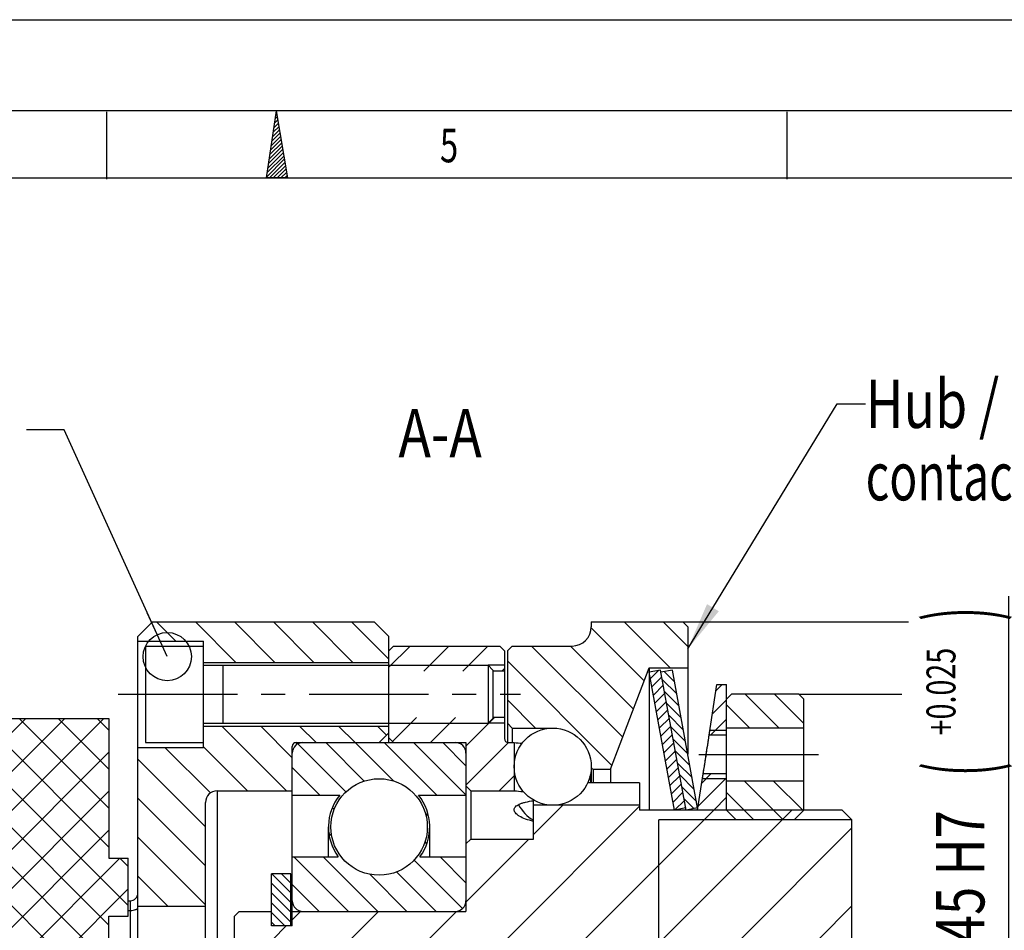
# Model space of a CAD drawing. Units: millimetres. Extents: x 0 to 420, y 0 to 297.
# Drawn here: x 206 to 278, y 231 to 297 of the extents above; entities that cross this region are included whole.
import ezdxf
from ezdxf.enums import TextEntityAlignment as Align

# ---------------------------------------------------------------- set-up
doc = ezdxf.new("R2010")
doc.units = ezdxf.units.MM
doc.header["$LTSCALE"] = 23.1
doc.linetypes.add('CENTER', pattern=[0.6, 0.375, -0.075, 0.075, -0.075])
doc.layers.get('0').update_dxf_attribs({"linetype": 'CONTINUOUS'})
for name, color, linetype in [('BEMASSUNGEN', 7, 'CONTINUOUS'), ('BOHRUNGEN', 7, 'CONTINUOUS'), ('DEFAULT_1', 7, 'CENTER'), ('RUNDUNGEN', 7, 'CONTINUOUS')]:
    doc.layers.add(name, color=color, linetype=linetype)
doc.styles.get("Standard").update_dxf_attribs({"font": 'txt', "width": 0.8})
doc.styles.add('TEXTSTYLE_1', font='gdt', dxfattribs={"width": 0.8})
doc.styles.add('TEXTSTYLE_2', font='txt', dxfattribs={"width": 0.81})
doc.dimstyles.new('DIMSTYLE_14', dxfattribs={"dimtxt": 3.5, "dimasz": 3.5, "dimexe": 2, "dimexo": 0, "dimgap": 0.875, "dimtad": 1, "dimdec": 3, "dimlfac": 1.4285714286, "dimdsep": 46, "dimtxsty": 'STANDARD', "dimblk": '_FILLED', "dimblk1": '_FILLED', "dimblk2": '_FILLED', "dimcen": 0.09, "dimadec": 0, "dimazin": 0, "dimtol": 1, "dimtp": 0.025, "dimtfac": 0.6, "dimtdec": 3, "dimtofl": 0, "dimtmove": 0, "dimatfit": 3, "dimldrblk": '_FILLED', "dimfxl": 1, "dimtolj": 1, "dimarcsym": 0})
doc.dimstyles.new('DIMSTYLE_2', dxfattribs={"dimtxt": 3.5, "dimasz": 3.5, "dimexe": 2, "dimexo": 0, "dimgap": 0.875, "dimtad": 1, "dimlfac": 1.4285714286, "dimdsep": 46, "dimtxsty": 'STANDARD', "dimblk": '_FILLED', "dimblk1": '_FILLED', "dimblk2": '_FILLED', "dimcen": 0.09, "dimadec": 0, "dimazin": 0, "dimtp": 0.3, "dimtm": 0.3, "dimtfac": 1, "dimtofl": 0, "dimtmove": 0, "dimatfit": 3, "dimldrblk": '_FILLED', "dimfxl": 1, "dimtolj": 1, "dimarcsym": 0})
doc.dimstyles.get("Standard").update_dxf_attribs({"dimtxt": 3.5, "dimasz": 3.5, "dimexe": 2, "dimexo": 0, "dimtad": 1, "dimdec": 3, "dimdsep": 46, "dimtxsty": 'STANDARD', "dimblk": '_FILLED', "dimblk1": '_FILLED', "dimblk2": '_FILLED', "dimcen": 0.09, "dimadec": 0, "dimazin": 0, "dimtol": 1, "dimtp": 0.005, "dimtm": 0.005, "dimtfac": 1, "dimtdec": 3, "dimtofl": 0, "dimtmove": 0, "dimatfit": 3, "dimldrblk": '_FILLED', "dimfxl": 1, "dimtolj": 1, "dimarcsym": 0})
pattern_1 = [(135, (0, 0), (-1.0606601718, -1.0606601718), [])]
pattern_2 = [(135, (0, 0), (-0.3535533906, -0.3535533906), [])]
pattern_3 = [(135, (0, 0), (-1.4142135624, -1.4142135624), [])]

# ---------------------------------------------------------------- blocks, each defined once
blk = doc.blocks.new('_FILLED')
at = {"color": 0, "linetype": 'BYBLOCK'}
blk.add_solid([(0, 0), (-1, 0.1428571429), (-1, -0.1428571429)], dxfattribs=at)
blk = doc.blocks.new('*D1')
at = {"layer": 'BEMASSUNGEN', "color": 2, "linetype": 'CONTINUOUS'}
for p, q in [((252.8298015362, 253.3193130202), (270.7602276345, 253.3193130202)), ((279.7626444593, 253.3193130202), (296.9707785308, 253.3193130202)), ((294.9707785308, 253.3193130202), (294.9707785308, 213.0693130202)), ((294.9707785308, 172.8193130202), (294.9707785308, 213.0693130202)), ((252.071418277, 172.8193130202), (269.7463668264, 172.8193130202)), ((276.1796854301, 172.8193130202), (296.9707785308, 172.8193130202))]:
    blk.add_line(p, q, dxfattribs=at)
at = {"layer": 'BEMASSUNGEN', "color": 2, "linetype": 'CONTINUOUS', "xscale": 3.5, "yscale": 3.5, "zscale": 3.5}
for p, rotation in [((294.9707785308, 253.3193130202), 90), ((294.9707785308, 172.8193130202), 270)]:
    blk.add_blockref('_FILLED', p, dxfattribs=dict(at, rotation=rotation))
at = {"layer": 'BEMASSUNGEN', "color": 2, "linetype": 'CONTINUOUS', "width": 0.619047619}
blk.add_text('115', height=3.5, rotation=90, dxfattribs=at).set_placement((294.0957785308, 215.4026463535), align=Align.CENTER)
at = {"layer": 'BEMASSUNGEN', "color": 2, "linetype": 'CONTINUOUS', "style": 'TEXTSTYLE_1'}
blk.add_text('n', height=3.5, rotation=90, dxfattribs=at).set_placement((294.0957785308, 209.8193130202), align=Align.CENTER)
blk = doc.blocks.new('*D2')
at = {"layer": 'BEMASSUNGEN', "color": 2, "linetype": 'CONTINUOUS'}
for p, q in [((262.8282284355, 248.0693130202), (270.2813756758, 248.0693130202)), ((279.475333284, 248.0693130202), (288.6542424484, 248.0693130202)), ((286.6542424484, 248.0693130202), (286.6542424484, 213.0693130202)), ((286.6542424484, 178.0693130202), (286.6542424484, 213.0693130202)), ((262.4183874943, 178.0693130202), (274.4677950407, 178.0693130202)), ((275.7732879866, 178.0693130202), (288.6542424484, 178.0693130202))]:
    blk.add_line(p, q, dxfattribs=at)
at = {"layer": 'BEMASSUNGEN', "color": 2, "linetype": 'CONTINUOUS', "xscale": 3.5, "yscale": 3.5, "zscale": 3.5}
for p, rotation in [((286.6542424484, 248.0693130202), 90), ((286.6542424484, 178.0693130202), 270)]:
    blk.add_blockref('_FILLED', p, dxfattribs=dict(at, rotation=rotation))
at = {"layer": 'BEMASSUNGEN', "color": 2, "linetype": 'CONTINUOUS', "width": 0.7142857143}
blk.add_text('100', height=3.5, rotation=90, dxfattribs=at).set_placement((285.7792424484, 215.4026463535), align=Align.CENTER)
at = {"layer": 'BEMASSUNGEN', "color": 2, "linetype": 'CONTINUOUS', "style": 'TEXTSTYLE_1'}
blk.add_text('n', height=3.5, rotation=90, dxfattribs=at).set_placement((285.7792424484, 209.3193130202), align=Align.CENTER)
blk = doc.blocks.new('*D23')
at = {"color": 2, "linetype": 'CONTINUOUS'}
for p, q in [((278.0268061087, 255.1935810615), (278.0268061087, 226.2564470408)), ((278.0268061087, 197.3193130202), (278.0268061087, 226.2564470408)), ((265.9542424484, 197.3193130202), (280.0268061087, 197.3193130202))]:
    blk.add_line(p, q, dxfattribs=at)
at = {"color": 2, "linetype": 'CONTINUOUS', "xscale": 3.5, "yscale": 3.5, "zscale": 3.5, "rotation": 270}
blk.add_blockref('_FILLED', (278.0268061087, 197.3193130202), dxfattribs=at)
at = {"color": 2, "linetype": 'CONTINUOUS'}
for s, height, width, p in [(')', 4.9, 0.4285714286, (276.9768061087, 253.8880518518)), ('+0.025', 2.1, 0.7261904762, (274.1768061087, 248.2630518518)), ('(', 4.9, 0.4285714286, (276.9768061087, 242.6380518518)), ('45 H7', 3.5, 0.7714285714, (276.2768061087, 234.8380518518)), ('d= max.', 3.5, 0.7346938776, (277.1518061087, 214.4213851852))]:
    blk.add_text(s, height=height, rotation=90, dxfattribs=dict(at, width=width)).set_placement(p, align=Align.CENTER)
at = {"color": 2, "linetype": 'CONTINUOUS', "style": 'TEXTSTYLE_1'}
for p in [(277.1518061087, 225.7547185185), (277.1518061087, 203.0880518518)]:
    blk.add_text('n', height=3.5, rotation=90, dxfattribs=at).set_placement(p, align=Align.CENTER)
blk = doc.blocks.new('_NONE')

msp = doc.modelspace()

# ---------------------------------------------------------------- hatches: boundary and pattern name
at = {"linetype": 'CONTINUOUS'}
h = msp.add_hatch(dxfattribs=at)
h.set_pattern_fill('default__11', color=2, scale=2, angle=135, style=0, pattern_type=0)
h.set_pattern_definition(pattern_3)
edge = h.paths.add_edge_path()
edge.add_line((233.0542424484, 173.8693130202), (233.0542424484, 175.7593130202))
edge.add_line((232.0042424484, 172.8193130202), (233.0542424484, 173.8693130202))
edge.add_line((215.9042424484, 172.8193130202), (232.0042424484, 172.8193130202))
edge.add_line((214.8542424484, 173.8693130202), (215.9042424484, 172.8193130202))
edge.add_line((214.8542424484, 173.8693130202), (214.8542424484, 174.2193130202))
edge.add_line((214.8542424484, 174.2193130202), (219.6142424484, 174.2193130202))
edge.add_line((219.6142424484, 174.2193130202), (219.6142424484, 175.7593130202))
edge.add_line((219.6142424484, 175.7593130202), (233.0542424484, 175.7593130202))
edge = h.paths.add_edge_path()
edge.add_line((233.0542424484, 180.3793130202), (233.0542424484, 180.8693130202))
edge.add_line((219.6142424484, 180.3793130202), (233.0542424484, 180.3793130202))
edge.add_line((219.6142424484, 180.3793130202), (219.6142424484, 181.9193130202))
edge.add_line((214.8542424484, 181.9193130202), (219.6142424484, 181.9193130202))
edge.add_line((214.8542424484, 181.9193130202), (214.8542424484, 193.4693130202))
edge.add_line((219.7542424484, 193.4693130202), (214.8542424484, 193.4693130202))
edge.add_line((219.7542424484, 193.4693130202), (219.7542424484, 185.9093130202))
edge.add_arc((220.5942424484, 185.9093130202), 0.84, 180, 270)
edge.add_line((220.5942424484, 185.0693130202), (226.0542424484, 185.0693130202))
edge.add_line((226.0542424484, 185.0693130202), (226.0542424484, 181.8493130202))
edge.add_arc((226.3342424484, 181.8493130202), 0.28, 180, 270)
edge.add_line((226.3342424484, 181.5693130202), (232.3542424484, 181.5693130202))
edge.add_line((232.3542424484, 181.5693130202), (233.0542424484, 180.8693130202))
edge = h.paths.add_edge_path()
edge.add_line((233.0542424484, 245.2693130202), (233.0542424484, 245.7593130202))
edge.add_line((232.3542424484, 244.5693130202), (233.0542424484, 245.2693130202))
edge.add_line((226.3342424484, 244.5693130202), (232.3542424484, 244.5693130202))
edge.add_arc((226.3342424484, 244.2893130202), 0.28, 90, 180)
edge.add_line((226.0542424484, 244.2893130202), (226.0542424484, 241.0693130202))
edge.add_line((220.5942424484, 241.0693130202), (226.0542424484, 241.0693130202))
edge.add_arc((220.5942424484, 240.2293130202), 0.84, 90, 180)
edge.add_line((219.7542424484, 240.2293130202), (219.7542424484, 232.6693130202))
edge.add_line((219.7542424484, 232.6693130202), (214.8542424484, 232.6693130202))
edge.add_line((214.8542424484, 232.6693130202), (214.8542424484, 244.2193130202))
edge.add_line((214.8542424484, 244.2193130202), (219.6142424484, 244.2193130202))
edge.add_line((219.6142424484, 244.2193130202), (219.6142424484, 245.7593130202))
edge.add_line((219.6142424484, 245.7593130202), (233.0542424484, 245.7593130202))
edge = h.paths.add_edge_path()
edge.add_line((233.0542424484, 250.3793130202), (233.0542424484, 252.2693130202))
edge.add_line((219.6142424484, 250.3793130202), (233.0542424484, 250.3793130202))
edge.add_line((219.6142424484, 250.3793130202), (219.6142424484, 251.9193130202))
edge.add_line((214.8542424484, 251.9193130202), (219.6142424484, 251.9193130202))
edge.add_line((214.8542424484, 251.9193130202), (214.8542424484, 252.2693130202))
edge.add_line((214.8542424484, 252.2693130202), (215.9042424484, 253.3193130202))
edge.add_line((215.9042424484, 253.3193130202), (232.0042424484, 253.3193130202))
edge.add_line((232.0042424484, 253.3193130202), (233.0542424484, 252.2693130202))
h = msp.add_hatch(dxfattribs=at)
h.set_pattern_fill('default__5', color=2, scale=2, angle=135, style=0, pattern_type=0)
h.set_pattern_definition(pattern_3)
edge = h.paths.add_edge_path()
edge.add_line((242.0142424484, 245.6193130202), (244.9542424484, 245.6193130202))
edge.add_line((241.6642424484, 245.9693130202), (242.0142424484, 245.6193130202))
edge.add_line((241.6642424484, 251.2193130202), (241.6642424484, 245.9693130202))
edge.add_line((241.6642424484, 251.2193130202), (242.0142424484, 251.5693130202))
edge.add_line((242.0142424484, 251.5693130202), (246.3542424484, 251.5693130202))
edge.add_arc((246.3542424484, 252.9693130202), 1.4, 270, 360)
edge.add_line((247.7542424484, 253.3193130202), (247.7542424484, 252.9693130202))
edge.add_line((247.7542424484, 253.3193130202), (254.4042424484, 253.3193130202))
edge.add_line((254.4042424484, 253.3193130202), (254.7542424484, 252.9693130202))
edge.add_line((254.7542424484, 252.9693130202), (254.7542424484, 249.9943130202))
edge.add_line((251.9542424484, 249.9943130202), (254.7542424484, 249.9943130202))
edge.add_line((249.1542424484, 242.6443130202), (251.9542424484, 249.9943130202))
edge.add_line((247.8942424484, 242.6443130202), (249.1542424484, 242.6443130202))
edge.add_arc((247.8942424484, 242.7843130202), 0.14, 179.9999983157, 270)
edge.add_line((247.7542424484, 242.8193130202), (247.7542424484, 242.7843130202))
edge.add_arc((244.9542424484, 242.8193130202), 2.8, 0, 90)
edge = h.paths.add_edge_path()
edge.add_line((242.0142424484, 180.5193130202), (244.9542424484, 180.5193130202))
edge.add_arc((244.9542424484, 183.3193130202), 2.8, 270, 360)
edge.add_line((247.7542424484, 183.3543130202), (247.7542424484, 183.3193130202))
edge.add_arc((247.8942424484, 183.3543130202), 0.14, 90, 180.0000016844)
edge.add_line((247.8942424484, 183.4943130202), (249.1542424484, 183.4943130202))
edge.add_line((249.1542424484, 183.4943130202), (251.9542424484, 176.1443130202))
edge.add_line((251.9542424484, 176.1443130202), (254.7542424484, 176.1443130202))
edge.add_line((254.7542424484, 176.1443130202), (254.7542424484, 173.1693130202))
edge.add_line((254.4042424484, 172.8193130202), (254.7542424484, 173.1693130202))
edge.add_line((247.7542424484, 172.8193130202), (254.4042424484, 172.8193130202))
edge.add_line((247.7542424484, 173.1693130202), (247.7542424484, 172.8193130202))
edge.add_arc((246.3542424484, 173.1693130202), 1.4, 0, 90)
edge.add_line((242.0142424484, 174.5693130202), (246.3542424484, 174.5693130202))
edge.add_line((241.6642424484, 174.9193130202), (242.0142424484, 174.5693130202))
edge.add_line((241.6642424484, 180.1693130202), (241.6642424484, 174.9193130202))
edge.add_line((241.6642424484, 180.1693130202), (242.0142424484, 180.5193130202))
h = msp.add_hatch(dxfattribs=at)
h.set_pattern_fill('default__6', color=2, scale=2, angle=45, style=0, pattern_type=0)
h.set_pattern_definition([(45, (0, 0), (-1.4142135624, 1.4142135624), [])])
edge = h.paths.add_edge_path()
edge.add_line((241.7342424484, 244.5693130202), (242.1542424484, 244.5693130202))
edge.add_line((242.1542424484, 244.5693130202), (242.1542424484, 241.0693130202))
edge.add_line((239.0042424484, 241.0693130202), (242.1542424484, 241.0693130202))
edge.add_line((238.6542424484, 241.4193130202), (239.0042424484, 241.0693130202))
edge.add_line((238.6542424484, 244.5693130202), (238.6542424484, 241.4193130202))
edge.add_line((233.4042424484, 244.5693130202), (238.6542424484, 244.5693130202))
edge.add_line((233.0542424484, 244.9193130202), (233.4042424484, 244.5693130202))
edge.add_line((233.0542424484, 246.3893130202), (233.0542424484, 244.9193130202))
edge.add_line((241.4542424484, 246.3893130202), (233.0542424484, 246.3893130202))
edge.add_line((241.4542424484, 246.3893130202), (241.4542424484, 244.8493130202))
edge.add_arc((241.7342424484, 244.8493130202), 0.28, 179.9999997911, 270)
edge = h.paths.add_edge_path()
edge.add_line((241.7342424484, 181.5693130202), (242.1542424484, 181.5693130202))
edge.add_arc((241.7342424484, 181.2893130202), 0.28, 90, 180.0000002091)
edge.add_line((241.4542424484, 181.2893130202), (241.4542424484, 179.7493130202))
edge.add_line((241.4542424484, 179.7493130202), (233.0542424484, 179.7493130202))
edge.add_line((233.0542424484, 181.2193130202), (233.0542424484, 179.7493130202))
edge.add_line((233.0542424484, 181.2193130202), (233.4042424484, 181.5693130202))
edge.add_line((233.4042424484, 181.5693130202), (238.6542424484, 181.5693130202))
edge.add_line((238.6542424484, 184.7193130202), (238.6542424484, 181.5693130202))
edge.add_line((238.6542424484, 184.7193130202), (239.0042424484, 185.0693130202))
edge.add_line((239.0042424484, 185.0693130202), (242.1542424484, 185.0693130202))
edge.add_line((242.1542424484, 181.5693130202), (242.1542424484, 185.0693130202))
edge = h.paths.add_edge_path()
edge.add_line((241.4542424484, 251.2193130202), (241.4542424484, 249.7493130202))
edge.add_line((241.4542424484, 249.7493130202), (233.0542424484, 249.7493130202))
edge.add_line((233.0542424484, 251.2193130202), (233.0542424484, 249.7493130202))
edge.add_line((233.0542424484, 251.2193130202), (233.4042424484, 251.5693130202))
edge.add_line((233.4042424484, 251.5693130202), (241.1042424484, 251.5693130202))
edge.add_line((241.1042424484, 251.5693130202), (241.4542424484, 251.2193130202))
edge = h.paths.add_edge_path()
edge.add_line((241.4542424484, 176.3893130202), (241.4542424484, 174.9193130202))
edge.add_line((241.1042424484, 174.5693130202), (241.4542424484, 174.9193130202))
edge.add_line((233.4042424484, 174.5693130202), (241.1042424484, 174.5693130202))
edge.add_line((233.0542424484, 174.9193130202), (233.4042424484, 174.5693130202))
edge.add_line((233.0542424484, 176.3893130202), (233.0542424484, 174.9193130202))
edge.add_line((241.4542424484, 176.3893130202), (233.0542424484, 176.3893130202))
h = msp.add_hatch(dxfattribs=at)
h.set_pattern_fill('default__4', color=2, scale=0.5, angle=45, style=0, pattern_type=0)
h.set_pattern_definition([(45, (0, 0), (-0.3535533906, 0.3535533906), [])])
edge = h.paths.add_edge_path()
edge.add_line((254.6142424484, 239.8208467132), (253.7880236275, 239.6693130202))
edge.add_line((253.7880236275, 239.6693130202), (251.9542424484, 249.6677793272))
edge.add_line((252.7804612692, 249.8193130202), (251.9542424484, 249.6677793272))
edge.add_line((254.6142424484, 239.8208467132), (252.7804612692, 249.8193130202))
edge = h.paths.add_edge_path()
edge.add_line((254.6142424484, 186.3177793272), (253.7880236275, 186.4693130202))
edge.add_line((254.6142424484, 186.3177793272), (252.7804612692, 176.3193130202))
edge.add_line((252.7804612692, 176.3193130202), (251.9542424484, 176.4708467132))
edge.add_line((253.7880236275, 186.4693130202), (251.9542424484, 176.4708467132))
h = msp.add_hatch(dxfattribs=at)
h.set_pattern_fill('default__3', color=2, scale=0.5, angle=135, style=0, pattern_type=0)
h.set_pattern_definition(pattern_2)
edge = h.paths.add_edge_path()
edge.add_line((255.4682534951, 186.3177793272), (254.6420346743, 186.4693130202))
edge.add_line((255.4682534951, 186.3177793272), (253.6344723159, 176.3193130202))
edge.add_line((253.6344723159, 176.3193130202), (252.8082534951, 176.4708467132))
edge.add_line((254.6420346743, 186.4693130202), (252.8082534951, 176.4708467132))
edge = h.paths.add_edge_path()
edge.add_line((255.4682534951, 239.8208467132), (254.6420346743, 239.6693130202))
edge.add_line((254.6420346743, 239.6693130202), (252.8082534951, 249.6677793272))
edge.add_line((253.6344723159, 249.8193130202), (252.8082534951, 249.6677793272))
edge.add_line((255.4682534951, 239.8208467132), (253.6344723159, 249.8193130202))
h = msp.add_hatch(dxfattribs=at)
h.set_pattern_fill('default__2', color=2, angle=45, style=0, pattern_type=0)
h.set_pattern_definition([(45, (0, 0), (-0.7071067812, 0.7071067812), [])])
edge = h.paths.add_edge_path()
edge.add_line((257.5682424484, 177.3693130202), (257.5682424484, 181.0443130202))
edge.add_line((256.8682424484, 177.3693130202), (257.5682424484, 177.3693130202))
edge.add_line((256.302857833, 181.0443130202), (256.8682424484, 177.3693130202))
edge.add_line((257.5682424484, 181.0443130202), (256.302857833, 181.0443130202))
edge = h.paths.add_edge_path()
edge.add_line((257.5682424484, 183.8443130202), (257.5682424484, 186.4693130202))
edge.add_line((257.5682424484, 183.8443130202), (255.8720886022, 183.8443130202))
edge.add_line((255.4682424484, 186.4693130202), (255.8720886022, 183.8443130202))
edge.add_line((255.4682424484, 186.4693130202), (257.5682424484, 186.4693130202))
edge = h.paths.add_edge_path()
edge.add_line((257.5682424484, 239.6693130202), (257.5682424484, 242.2943130202))
edge.add_line((255.4682424484, 239.6693130202), (257.5682424484, 239.6693130202))
edge.add_line((255.4682424484, 239.6693130202), (255.8720886022, 242.2943130202))
edge.add_line((257.5682424484, 242.2943130202), (255.8720886022, 242.2943130202))
edge = h.paths.add_edge_path()
edge.add_line((257.5682424484, 245.0943130202), (257.5682424484, 248.7693130202))
edge.add_line((257.5682424484, 245.0943130202), (256.302857833, 245.0943130202))
edge.add_line((256.302857833, 245.0943130202), (256.8682424484, 248.7693130202))
edge.add_line((256.8682424484, 248.7693130202), (257.5682424484, 248.7693130202))
h = msp.add_hatch(dxfattribs=at)
h.set_pattern_fill('default__1', color=2, scale=1.5, angle=135, style=0, pattern_type=0)
h.set_pattern_definition(pattern_1)
edge = h.paths.add_edge_path()
edge.add_line((262.4682424484, 187.1693130202), (258.2682424484, 187.1693130202))
edge.add_line((263.1682424484, 186.4693130202), (262.4682424484, 187.1693130202))
edge.add_line((263.1682424484, 184.3693130202), (263.1682424484, 186.4693130202))
edge.add_line((263.1682424484, 184.3693130202), (257.5682424484, 184.3693130202))
edge.add_line((257.5682424484, 184.3693130202), (257.5682424484, 186.4693130202))
edge.add_line((258.2682424484, 187.1693130202), (257.5682424484, 186.4693130202))
edge = h.paths.add_edge_path()
edge.add_line((262.4682424484, 238.9693130202), (258.2682424484, 238.9693130202))
edge.add_line((258.2682424484, 238.9693130202), (257.5682424484, 239.6693130202))
edge.add_line((257.5682424484, 239.6693130202), (257.5682424484, 241.7693130202))
edge.add_line((263.1682424484, 241.7693130202), (257.5682424484, 241.7693130202))
edge.add_line((263.1682424484, 239.6693130202), (263.1682424484, 241.7693130202))
edge.add_line((263.1682424484, 239.6693130202), (262.4682424484, 238.9693130202))
edge = h.paths.add_edge_path()
edge.add_line((257.5682424484, 178.4193130202), (257.5682424484, 180.5193130202))
edge.add_line((263.1682424484, 180.5193130202), (257.5682424484, 180.5193130202))
edge.add_line((263.1682424484, 178.4193130202), (263.1682424484, 180.5193130202))
edge.add_line((263.1682424484, 178.4193130202), (262.8182424484, 178.0693130202))
edge.add_line((262.8182424484, 178.0693130202), (257.9182424484, 178.0693130202))
edge.add_line((257.9182424484, 178.0693130202), (257.5682424484, 178.4193130202))
edge = h.paths.add_edge_path()
edge.add_line((257.5682424484, 245.6193130202), (257.5682424484, 247.7193130202))
edge.add_line((257.9182424484, 248.0693130202), (257.5682424484, 247.7193130202))
edge.add_line((262.8182424484, 248.0693130202), (257.9182424484, 248.0693130202))
edge.add_line((263.1682424484, 247.7193130202), (262.8182424484, 248.0693130202))
edge.add_line((263.1682424484, 245.6193130202), (263.1682424484, 247.7193130202))
edge.add_line((263.1682424484, 245.6193130202), (257.5682424484, 245.6193130202))
h = msp.add_hatch(dxfattribs=at)
h.set_pattern_fill('default__12', color=2, scale=2, angle=135, style=0, pattern_type=0)
h.set_pattern_definition([(135, (0, 0), (-1.4142135624, -1.4142135624), []), (225, (0, 0), (1.4142135624, -1.4142135624), [])])
edge = h.paths.add_edge_path()
edge.add_line((198.7542424484, 246.3193130202), (198.7542424484, 230.1796759913))
edge.add_line((198.7542424484, 246.3193130202), (212.7542424484, 246.3193130202))
edge.add_line((212.7542424484, 246.3193130202), (212.7542424484, 236.1693130202))
edge.add_line((212.7542424484, 236.1693130202), (214.1542424484, 236.1693130202))
edge.add_line((214.1542424484, 231.9693130202), (214.1542424484, 236.1693130202))
edge.add_line((212.7542424484, 231.9693130202), (214.1542424484, 231.9693130202))
edge.add_line((212.7542424484, 231.9693130202), (212.7542424484, 230.1796759913))
edge.add_line((211.0042424484, 229.1693130202), (212.7542424484, 230.1796759913))
edge.add_line((208.5542424484, 229.1693130202), (211.0042424484, 229.1693130202))
edge.add_arc((208.5542424484, 227.7693130202), 1.4, 90, 180)
edge.add_line((207.1542424484, 227.7693130202), (207.1542424484, 219.5443130202))
edge.add_line((207.1542424484, 219.5443130202), (204.3542424484, 219.5443130202))
edge.add_line((204.3542424484, 227.7693130202), (204.3542424484, 219.5443130202))
edge.add_arc((202.9542424484, 227.7693130202), 1.4, 0, 90)
edge.add_line((200.5042424484, 229.1693130202), (202.9542424484, 229.1693130202))
edge.add_line((198.7542424484, 230.1796759913), (200.5042424484, 229.1693130202))
edge = h.paths.add_edge_path()
edge.add_line((198.7542424484, 195.9589500491), (198.7542424484, 179.8193130202))
edge.add_line((198.7542424484, 195.9589500491), (200.5042424484, 196.9693130202))
edge.add_line((200.5042424484, 196.9693130202), (202.9542424484, 196.9693130202))
edge.add_arc((202.9542424484, 198.3693130202), 1.4, 270, 360)
edge.add_line((204.3542424484, 206.5943130202), (204.3542424484, 198.3693130202))
edge.add_line((207.1542424484, 206.5943130202), (204.3542424484, 206.5943130202))
edge.add_line((207.1542424484, 206.5943130202), (207.1542424484, 198.3693130202))
edge.add_arc((208.5542424484, 198.3693130202), 1.4, 180, 270)
edge.add_line((208.5542424484, 196.9693130202), (211.0042424484, 196.9693130202))
edge.add_line((211.0042424484, 196.9693130202), (212.7542424484, 195.9589500491))
edge.add_line((212.7542424484, 195.9589500491), (212.7542424484, 194.1693130202))
edge.add_line((212.7542424484, 194.1693130202), (214.1542424484, 194.1693130202))
edge.add_line((214.1542424484, 194.1693130202), (214.1542424484, 189.9693130202))
edge.add_line((212.7542424484, 189.9693130202), (214.1542424484, 189.9693130202))
edge.add_line((212.7542424484, 189.9693130202), (212.7542424484, 179.8193130202))
edge.add_line((198.7542424484, 179.8193130202), (212.7542424484, 179.8193130202))
h = msp.add_hatch(dxfattribs=at)
h.set_pattern_fill('default__8', color=2, scale=1.5, angle=135, style=0, pattern_type=0)
h.set_pattern_definition(pattern_1)
edge = h.paths.add_edge_path()
edge.add_arc((237.8842424484, 233.0893130202), 0.77, 270, 360)
edge.add_line((226.8242424484, 232.3193130202), (237.8842424484, 232.3193130202))
edge.add_arc((226.8242424484, 233.0893130202), 0.77, 180, 270)
edge.add_line((226.0542424484, 236.2743130202), (226.0542424484, 233.0893130202))
edge.add_line((226.0542424484, 236.2743130202), (229.388315106, 236.2743130202))
edge.add_arc((232.3542424484, 238.4443130202), 3.675, 141.0551964059, 216.1908074062)
edge.add_line((226.0542424484, 240.7543130202), (229.4960043547, 240.7543130202))
edge.add_line((226.0542424484, 243.7993130202), (226.0542424484, 240.7543130202))
edge.add_arc((226.8242424484, 243.7993130202), 0.77, 90, 180)
edge.add_line((226.8242424484, 244.5693130202), (237.8842424484, 244.5693130202))
edge.add_arc((237.8842424484, 243.7993130202), 0.77, 0, 90)
edge.add_line((238.6542424484, 243.7993130202), (238.6542424484, 240.7543130202))
edge.add_line((235.212480542, 240.7543130202), (238.6542424484, 240.7543130202))
edge.add_arc((232.3542424484, 238.4443130202), 3.675, 323.8091925938, 38.9448035941)
edge.add_line((235.3201697907, 236.2743130202), (238.6542424484, 236.2743130202))
edge.add_line((238.6542424484, 236.2743130202), (238.6542424484, 233.0893130202))
edge.add_arc((232.3542424484, 238.4443130202), 3.5, 180, 360)
edge.add_arc((232.3542424484, 238.4443130202), 3.5, 0, 180)
edge = h.paths.add_edge_path()
edge.add_arc((237.8842424484, 193.0493130202), 0.77, 0, 90)
edge.add_line((238.6542424484, 193.0493130202), (238.6542424484, 189.8643130202))
edge.add_line((235.3201697907, 189.8643130202), (238.6542424484, 189.8643130202))
edge.add_arc((232.3542424484, 187.6943130202), 3.675, 321.0551964059, 36.1908074062)
edge.add_line((235.212480542, 185.3843130202), (238.6542424484, 185.3843130202))
edge.add_line((238.6542424484, 185.3843130202), (238.6542424484, 182.3393130202))
edge.add_arc((237.8842424484, 182.3393130202), 0.77, 270, 360)
edge.add_line((226.8242424484, 181.5693130202), (237.8842424484, 181.5693130202))
edge.add_arc((226.8242424484, 182.3393130202), 0.77, 180, 270)
edge.add_line((226.0542424484, 185.3843130202), (226.0542424484, 182.3393130202))
edge.add_line((226.0542424484, 185.3843130202), (229.4960043547, 185.3843130202))
edge.add_arc((232.3542424484, 187.6943130202), 3.675, 143.8091925938, 218.9448035941)
edge.add_line((226.0542424484, 189.8643130202), (229.388315106, 189.8643130202))
edge.add_line((226.0542424484, 193.0493130202), (226.0542424484, 189.8643130202))
edge.add_arc((226.8242424484, 193.0493130202), 0.77, 90, 180)
edge.add_line((226.8242424484, 193.8193130202), (237.8842424484, 193.8193130202))
edge.add_arc((232.3542424484, 187.6943130202), 3.5, 0, 180)
edge.add_arc((232.3542424484, 187.6943130202), 3.5, 180, 360)
h = msp.add_hatch(dxfattribs=at)
h.set_pattern_fill('default__9', color=2, scale=4, angle=45, style=0, pattern_type=0)
h.set_pattern_definition([(45, (0, 0), (-2.8284271247, 2.8284271247), [])])
edge = h.paths.add_edge_path()
edge.add_line((221.8542424484, 194.1693130202), (221.8542424484, 196.6193130202))
edge.add_line((221.8542424484, 196.6193130202), (222.5542424484, 197.3193130202))
edge.add_line((222.5542424484, 197.3193130202), (265.9542424484, 197.3193130202))
edge.add_line((265.9542424484, 197.3193130202), (266.6542424484, 196.6193130202))
edge.add_line((266.6542424484, 187.1693130202), (266.6542424484, 196.6193130202))
edge.add_line((266.6542424484, 187.1693130202), (265.9542424484, 186.4693130202))
edge.add_line((265.9542424484, 186.4693130202), (251.2542424484, 186.4693130202))
edge.add_line((251.2542424484, 186.4693130202), (251.2542424484, 186.1193130202))
edge.add_line((251.2542424484, 186.1193130202), (243.5542424484, 186.1193130202))
edge.add_line((243.5542424484, 188.5693130202), (243.5542424484, 186.1193130202))
edge.add_line((239.0042424484, 188.5693130202), (243.5542424484, 188.5693130202))
edge.add_line((238.6542424484, 188.9193130202), (239.0042424484, 188.5693130202))
edge.add_line((238.6542424484, 193.8193130202), (238.6542424484, 188.9193130202))
edge.add_line((226.0542424484, 193.8193130202), (238.6542424484, 193.8193130202))
edge.add_line((226.0542424484, 193.8193130202), (226.0542424484, 194.8693130202))
edge.add_line((226.0542424484, 194.8693130202), (224.5492424484, 194.8693130202))
edge.add_line((224.5492424484, 193.8193130202), (224.5492424484, 194.8693130202))
edge.add_line((222.2042424484, 193.8193130202), (224.5492424484, 193.8193130202))
edge.add_line((221.8542424484, 194.1693130202), (222.2042424484, 193.8193130202))
edge = h.paths.add_edge_path()
edge.add_line((221.8542424484, 230.2893130202), (221.8542424484, 231.9693130202))
edge.add_line((221.8542424484, 231.9693130202), (222.2042424484, 232.3193130202))
edge.add_line((222.2042424484, 232.3193130202), (224.5492424484, 232.3193130202))
edge.add_line((224.5492424484, 231.2693130202), (224.5492424484, 232.3193130202))
edge.add_line((226.0542424484, 231.2693130202), (224.5492424484, 231.2693130202))
edge.add_line((226.0542424484, 231.2693130202), (226.0542424484, 232.3193130202))
edge.add_line((226.0542424484, 232.3193130202), (238.6542424484, 232.3193130202))
edge.add_line((238.6542424484, 237.2193130202), (238.6542424484, 232.3193130202))
edge.add_line((238.6542424484, 237.2193130202), (239.0042424484, 237.5693130202))
edge.add_line((239.0042424484, 237.5693130202), (243.5542424484, 237.5693130202))
edge.add_line((243.5542424484, 240.0193130202), (243.5542424484, 237.5693130202))
edge.add_line((251.2542424484, 240.0193130202), (243.5542424484, 240.0193130202))
edge.add_line((251.2542424484, 240.0193130202), (251.2542424484, 239.6693130202))
edge.add_line((265.9542424484, 239.6693130202), (251.2542424484, 239.6693130202))
edge.add_line((266.6542424484, 238.9693130202), (265.9542424484, 239.6693130202))
edge.add_line((266.6542424484, 230.2893130202), (266.6542424484, 238.9693130202))
edge.add_line((221.8542424484, 230.2893130202), (266.6542424484, 230.2893130202))
h = msp.add_hatch(dxfattribs=at)
h.set_pattern_fill('default__7', color=2, scale=0.5, angle=135, style=0, pattern_type=0)
h.set_pattern_definition(pattern_2)
edge = h.paths.add_edge_path()
edge.add_line((225.9492424484, 231.2693130202), (225.9492424484, 235.0493130202))
edge.add_line((225.9492424484, 231.2693130202), (224.5492424484, 231.2693130202))
edge.add_line((224.5492424484, 231.2693130202), (224.5492424484, 235.0493130202))
edge.add_line((225.9492424484, 235.0493130202), (224.5492424484, 235.0493130202))

# ---------------------------------------------------------------- linework, layer by layer
at = {"color": 7, "linetype": 'CONTINUOUS'}
for p, q in [((0, 297), (420, 297)), ((410.653216196, 290.3916521132), (0, 290.3916521132)), ((212.6010364992, 285.4341878225), (212.6010364992, 290.3229165868)), ((224.1790128315, 285.5234560098), (224.90107807, 290.3926298589)), ((225.7304997921, 285.5234560098), (224.90107807, 290.3926298589)), ((261.9770992434, 285.4341878225), (261.9770992434, 290.3229165868)), ((225.7304997921, 285.5234560098), (224.1790128315, 285.5234560098)), ((214.8542424484, 252.2693130202), (215.9042424484, 253.3193130202)), ((215.9042424484, 253.3193130202), (232.0042424484, 253.3193130202)), ((232.0042424484, 253.3193130202), (233.0542424484, 252.2693130202)), ((247.7542424484, 253.3193130202), (247.7542424484, 252.9693130202)), ((247.7542424484, 253.3193130202), (254.4042424484, 253.3193130202)), ((254.4042424484, 253.3193130202), (254.7542424484, 252.9693130202)), ((254.7542424484, 252.9693130202), (254.7542424484, 243.7139041153)), ((214.8542424484, 173.8693130202), (214.8542424484, 252.2693130202)), ((233.0542424484, 244.5693130202), (233.0542424484, 252.2693130202)), ((214.8542424484, 251.9193130202), (219.6142424484, 251.9193130202)), ((215.4142424484, 251.5693130202), (215.4142424484, 244.5693130202)), ((215.4142424484, 251.5693130202), (219.6142424484, 251.5693130202)), ((219.6142424484, 244.2193130202), (219.6142424484, 251.9193130202)), ((233.0542424484, 251.2193130202), (233.4042424484, 251.5693130202)), ((233.4042424484, 251.5693130202), (241.1042424484, 251.5693130202)), ((241.1042424484, 251.5693130202), (241.4542424484, 251.2193130202)), ((241.6642424484, 251.2193130202), (242.0142424484, 251.5693130202)), ((242.0142424484, 251.5693130202), (246.3542424484, 251.5693130202)), ((241.4542424484, 251.2193130202), (241.4542424484, 244.8493130202)), ((241.6642424484, 251.2193130202), (241.6642424484, 244.5693130202)), ((219.6142424484, 250.3793130202), (233.0542424484, 250.3793130202)), ((219.6142424484, 250.1693130202), (240.2642424484, 250.1693130202)), ((221.0142424484, 250.1693130202), (221.0142424484, 245.9693130202)), ((240.2642424484, 250.1693130202), (240.2642424484, 245.9693130202)), ((240.2642424484, 250.1693130202), (240.6142424484, 249.8193130202)), ((240.6142424484, 249.8193130202), (240.6142424484, 246.3193130202)), ((241.4542424484, 249.7493130202), (240.6142424484, 249.7493130202)), ((249.1542424484, 242.6443130202), (251.9542424484, 249.9943130202)), ((251.9542424484, 249.9943130202), (251.9542424484, 239.6693130202)), ((251.9542424484, 249.9943130202), (254.7542424484, 249.9943130202)), ((252.7804612692, 249.8193130202), (251.9542424484, 249.6677793272)), ((253.7880236275, 239.6693130202), (251.9542424484, 249.6677793272)), ((254.6420346743, 239.6693130202), (252.7804612692, 249.8193130202)), ((253.6344723159, 249.8193130202), (252.8082534951, 249.6677793272)), ((255.4682534951, 239.8208467132), (253.6344723159, 249.8193130202)), ((256.302857833, 245.0943130202), (256.8682424484, 248.7693130202)), ((256.8682424484, 248.7693130202), (257.5682424484, 248.7693130202)), ((257.5682424484, 239.6693130202), (257.5682424484, 248.7693130202)), ((257.9182424484, 248.0693130202), (257.5682424484, 247.7193130202)), ((262.8182424484, 248.0693130202), (257.9182424484, 248.0693130202)), ((263.1682424484, 247.7193130202), (262.8182424484, 248.0693130202)), ((263.1682424484, 239.6693130202), (263.1682424484, 247.7193130202)), ((198.7542424484, 246.3193130202), (212.7542424484, 246.3193130202)), ((212.7542424484, 246.3193130202), (212.7542424484, 236.1693130202)), ((219.6142424484, 245.9693130202), (240.2642424484, 245.9693130202)), ((240.2642424484, 245.9693130202), (240.6142424484, 246.3193130202)), ((241.4542424484, 246.3893130202), (240.6142424484, 246.3893130202)), ((241.6642424484, 245.9693130202), (242.0142424484, 245.6193130202)), ((219.6142424484, 245.7593130202), (233.0542424484, 245.7593130202)), ((232.3542424484, 244.5693130202), (233.0542424484, 245.2693130202)), ((242.0142424484, 245.6193130202), (242.0142424484, 244.5693130202)), ((242.0142424484, 245.6193130202), (244.9542424484, 245.6193130202)), ((257.5682424484, 245.0943130202), (256.302857833, 245.0943130202)), ((263.1682424484, 245.6193130202), (257.5682424484, 245.6193130202)), ((215.4142424484, 244.5693130202), (219.6142424484, 244.5693130202)), ((226.3342424484, 244.5693130202), (226.3342424484, 244.3848507501)), ((226.3342424484, 244.5693130202), (238.6542424484, 244.5693130202)), ((233.0542424484, 244.9193130202), (233.4042424484, 244.5693130202)), ((238.6542424484, 244.5693130202), (238.6542424484, 232.3193130202)), ((241.7342424484, 244.5693130202), (242.1542424484, 244.5693130202)), ((242.1542424484, 244.5693130202), (242.1542424484, 241.0693130202)), ((214.8542424484, 244.2193130202), (219.6142424484, 244.2193130202)), ((226.0542424484, 231.2693130202), (226.0542424484, 244.2893130202)), ((247.7542424484, 242.8193130202), (247.7542424484, 241.6560777261)), ((247.8942424484, 242.6443130202), (249.1542424484, 242.6443130202)), ((247.8942424484, 242.6443130202), (247.8942424484, 241.6560777261)), ((249.1542424484, 242.6443130202), (249.1542424484, 241.6560777261)), ((255.4682424484, 239.6693130202), (255.8720886022, 242.2943130202)), ((257.5682424484, 242.2943130202), (255.8720886022, 242.2943130202)), ((251.2542424484, 241.6560777261), (247.5011720336, 241.6560777261)), ((251.2542424484, 241.6560777261), (251.2542424484, 239.6693130202)), ((263.1682424484, 241.7693130202), (257.5682424484, 241.7693130202)), ((220.5942424484, 241.0693130202), (220.5942424484, 185.0693130202)), ((220.5942424484, 241.0693130202), (226.0542424484, 241.0693130202)), ((238.6542424484, 241.4193130202), (239.0042424484, 241.0693130202)), ((239.0042424484, 241.0693130202), (239.0042424484, 237.5693130202)), ((239.0042424484, 241.0693130202), (242.1542424484, 241.0693130202)), ((219.7542424484, 185.9093130202), (219.7542424484, 240.2293130202)), ((226.0542424484, 240.7543130202), (229.4960043547, 240.7543130202)), ((235.212480542, 240.7543130202), (238.6542424484, 240.7543130202)), ((243.5542424484, 237.5693130202), (243.5542424484, 240.4016667455)), ((251.2542424484, 240.0193130202), (243.5542424484, 240.0193130202)), ((265.9542424484, 239.6693130202), (251.2542424484, 239.6693130202)), ((254.6142424484, 239.8208467132), (253.7880236275, 239.6693130202)), ((255.4682534951, 239.8208467132), (254.6420346743, 239.6693130202)), ((255.4682534951, 239.6693130202), (255.4682534951, 239.8208467132)), ((258.2682424484, 238.9693130202), (257.5682424484, 239.6693130202)), ((263.1682424484, 239.6693130202), (262.4682424484, 238.9693130202)), ((266.6542424484, 238.9693130202), (265.9542424484, 239.6693130202)), ((252.6542424484, 187.1693130202), (252.6542424484, 238.9693130202)), ((262.4682424484, 238.9693130202), (258.2682424484, 238.9693130202)), ((266.6542424484, 187.1693130202), (266.6542424484, 238.9693130202)), ((228.6792424484, 236.2743130202), (228.6792424484, 238.4443130202)), ((236.0292424484, 236.2743130202), (236.0292424484, 238.4443130202)), ((238.6542424484, 237.2193130202), (239.0042424484, 237.5693130202)), ((239.0042424484, 237.5693130202), (243.5542424484, 237.5693130202)), ((212.7542424484, 236.1693130202), (214.1542424484, 236.1693130202)), ((214.1542424484, 231.9693130202), (214.1542424484, 236.1693130202)), ((226.0542424484, 236.2743130202), (229.388315106, 236.2743130202)), ((235.3201697907, 236.2743130202), (238.6542424484, 236.2743130202)), ((224.5492424484, 231.2693130202), (224.5492424484, 235.0493130202)), ((225.9492424484, 235.0493130202), (224.5492424484, 235.0493130202)), ((225.9492424484, 231.2693130202), (225.9492424484, 235.0493130202)), ((214.1542424484, 233.0912416494), (214.2942424484, 233.0912416494)), ((219.7542424484, 232.6693130202), (214.8542424484, 232.6693130202)), ((221.8542424484, 231.9693130202), (222.2042424484, 232.3193130202)), ((222.2042424484, 232.3193130202), (224.5492424484, 232.3193130202)), ((226.0542424484, 232.3193130202), (238.6542424484, 232.3193130202)), ((212.7542424484, 194.1693130202), (212.7542424484, 231.9693130202)), ((212.7542424484, 231.9693130202), (214.1542424484, 231.9693130202)), ((221.8542424484, 194.1693130202), (221.8542424484, 231.9693130202)), ((226.0542424484, 231.2693130202), (224.5492424484, 231.2693130202))]:
    msp.add_line(p, q, dxfattribs=at)
at = {"color": 2, "linetype": 'CONTINUOUS'}
for p, q in [((224.9330503561, 290.2038271541), (224.8623593382, 290.1331361361)), ((225.0540952803, 289.4953525815), (224.7179462905, 289.1592035917)), ((225.0135188316, 289.7313804063), (224.7658558324, 289.4838151817)), ((224.9733334811, 289.9677015547), (224.8141564726, 289.8085245462)), ((225.1746513317, 288.7865846853), (224.5734354682, 288.185564371)), ((225.1343682066, 289.0227102846), (224.6217361084, 288.510175961)), ((225.0941828562, 289.2590314331), (224.6698411995, 288.8347875509)), ((225.2953051576, 288.0776212399), (224.4288268714, 287.2113385029)), ((225.254924258, 288.3139423884), (224.4771275116, 287.5359500928)), ((225.2148366821, 288.5500679877), (224.5253303772, 287.8606594574)), ((225.416056758, 287.3691466674), (224.2847071474, 286.2376992822)), ((225.3759691822, 287.6054678159), (224.3328122385, 286.5623108722)), ((225.3353927334, 287.8414956406), (224.3807217803, 286.886726913)), ((225.4965252335, 286.8966999196), (224.1882036416, 285.5883783277)), ((225.4562421085, 287.1328255189), (224.2364065072, 285.9129899177)), ((225.5367105839, 286.660183222), (224.4005700191, 285.5239448826)), ((225.5767981598, 286.4238620736), (224.6769787435, 285.5239448826)), ((225.6171790594, 286.1877364742), (224.9534852424, 285.5241404318)), ((225.6572666353, 285.9514153258), (225.2298939667, 285.5241404318)), ((405.7644874318, 285.5029233489), (19.554915057, 285.5029233489)), ((225.6976475349, 285.715387501), (225.5064004656, 285.5241404318)), ((241.4542424484, 250.1693130202), (240.2642424484, 250.1693130202)), ((241.4542424484, 245.9693130202), (240.2642424484, 245.9693130202)), ((257.5682424484, 245.4443130202), (256.3567039868, 245.4443130202)), ((257.5682424484, 241.9443130202), (255.8182424484, 241.9443130202)), ((258.2682424484, 238.9693130202), (252.6542424484, 238.9693130202)), ((266.6542424484, 238.9693130202), (262.4682424484, 238.9693130202))]:
    msp.add_line(p, q, dxfattribs=at)
at = {"color": 7, "linetype": 'CONTINUOUS'}
for centre, radius in [((244.9542424484, 242.8193130202), 2.8), ((232.3542424484, 238.4443130202), 3.5)]:
    msp.add_circle(centre, radius, dxfattribs=at)
for centre, radius, start, end in [((246.3542424484, 252.9693130202), 1.4, 270, 360), ((34.2324631486, 277.7626701083), 224.460423572, 351.2699692568, 351.6313495043), ((226.8242424484, 243.7993130202), 0.77, 90, 180), ((226.3342424484, 244.2893130202), 0.28, 90, 180), ((237.8842424484, 243.7993130202), 0.77, 0, 90), ((241.7342424484, 244.8493130202), 0.28, 180.0000000102, 270), ((244.9772497686, 276.3116254773), 31.8675975005, 264.9177623619, 265.9671882678), ((64.2204354657, 273.1701045763), 194.1228236303, 350.8480745057, 351.2663733152), ((247.8942424484, 242.7843130202), 0.14, 180.0000001396, 270), ((244.9542424484, 241.36324438), 2.8, 6.0125976031, 15.0889666553), ((220.5942424484, 240.2293130202), 0.84, 90, 180), ((244.9905025375, 269.4214755249), 28.4936745609, 264.2873183029, 265.6092551164), ((232.3542424484, 238.4443130202), 3.675, 141.0551964059, 216.1908074062), ((232.3542424484, 238.4443130202), 3.675, 323.8091925938, 38.9448035941), ((244.9542424484, 241.36324438), 2.8, 207.7416053919, 239.9280568243), ((214.2942424484, 233.6512416494), 0.56, 270, 359.9969943174), ((226.8242424484, 233.0893130202), 0.77, 180, 270), ((237.8842424484, 233.0893130202), 0.77, 270, 360)]:
    msp.add_arc(centre, radius, start, end, dxfattribs=at)
at = {"color": 2, "linetype": 'CONTINUOUS'}
for points in [[(256.0951592561, 243.6943130202), (256.1187934777, 243.8481860682), (256.1656121137, 244.1553642371), (256.2299973024, 244.5839073063), (256.2843616014, 244.9503007906), (256.3254172064, 245.2297532706), (256.3509438984, 245.4046984594), (256.3567039868, 245.4443130202), (256.3567039868, 245.4443130202)], [(255.8182424484, 241.9443130202), (255.8182424484, 241.9443130202), (255.8247041919, 241.9838709502), (255.853094266, 242.1584362006), (255.8980926688, 242.4374562418), (255.9564761239, 242.8037390556), (256.0238813503, 243.2326218107), (256.0714872258, 243.5401938148), (256.0951592561, 243.6943130202)]]:
    msp.add_open_spline(points, degree=3, dxfattribs=at)
at = {"layer": 'BOHRUNGEN', "color": 7, "linetype": 'CONTINUOUS'}
for points, knots in [([(242.1542631363, 239.698856753), (242.1542587642, 239.7366293216), (242.1725834281, 239.8174410989), (242.2512777668, 239.9249441525), (242.3738494595, 240.020843712), (242.5382803348, 240.1067608844), (242.7425177886, 240.1830612857), (243.082766397, 240.2764722938), (243.359576703, 240.3227342832), (243.5542424484, 240.3481729861)], [0, 0, 0, 0, 0.069343482, 0.1467986051, 0.2400494015, 0.3528264293, 0.4861529272, 0.6395910466, 1, 1, 1, 1]), ([(243.5542424484, 238.849520209), (243.357769797, 238.8939511638), (243.0052340895, 238.9946855799), (242.6087355543, 239.173714139), (242.3728957092, 239.3373128341), (242.2515103067, 239.4545516451), (242.1740304632, 239.5740737842), (242.1542676792, 239.6596086709), (242.1542631363, 239.698856753)], [0, 0, 0, 0, 0.3516818837, 0.638562849, 0.7543286221, 0.8512954426, 0.9314770744, 1, 1, 1, 1])]:
    msp.add_open_spline(points, degree=3, knots=knots, dxfattribs=at)
at = {"layer": 'DEFAULT_1', "color": 2, "linetype": 'CENTER'}
for p, q in [((213.4142424484, 248.0693130202), (242.6142424484, 248.0693130202)), ((255.5682424484, 243.6943130202), (265.1682424484, 243.6943130202))]:
    msp.add_line(p, q, dxfattribs=at)
at = {"layer": 'RUNDUNGEN', "color": 7, "linetype": 'CONTINUOUS'}
for p, q in [((214.2942424484, 233.0912416484), (214.2942424484, 223.9427748898)), ((214.1542424484, 232.3914458328), (214.2942424484, 232.3914458328))]:
    msp.add_line(p, q, dxfattribs=at)
msp.add_open_spline([(214.2942424484, 232.3914458327), (214.3658337207, 232.3914458327), (214.4996147457, 232.3999843026), (214.6558732199, 232.4310950319), (214.7565932802, 232.4711201088), (214.8189355479, 232.5066878333), (214.8542424484, 232.5504807196), (214.8542424484, 232.5782213974)], degree=3, knots=[0, 0, 0, 0, 0.346241434, 0.6463118375, 0.7674271746, 0.865835992, 1, 1, 1, 1], dxfattribs=at)

# ---------------------------------------------------------------- texts
at = {"color": 2, "linetype": 'CONTINUOUS', "style": 'TEXTSTYLE_2', "width": 0.7142857143}
msp.add_text('5', height=2.4443643821, dxfattribs=at).set_placement((236.7709115096, 286.6565655627))
at = {"color": 2, "linetype": 'CONTINUOUS'}
for s, width, p in [('Hub /', 0.7904761905, (267.6618069781, 267.3861470777)), ('A-A', 0.8095238095, (233.7633819733, 265.2646397411)), ('contact travel 2,0 mm', 0.7040816327, (267.6618069781, 262.1361470777))]:
    msp.add_text(s, height=3.5, dxfattribs=dict(at, width=width)).set_placement(p)

# ---------------------------------------------------------------- dimensions: what is measured, and where the dimension line sits
dim = msp.add_linear_dim(base=(278.0268061087, 197.3193130202), p1=(277.0268061087, 255.1935810615), p2=(265.9542424484, 197.3193130202), angle=270, text='%%cd= max.%%c<>', dimstyle='DIMSTYLE_14', override={"dimpost": '<>H7', "dimblk1": 'NONE', "dimsah": 1}, dxfattribs=at)
dim.commit()
dim.dimension.update_dxf_attribs({"geometry": '*D23', "text_midpoint": (278.0268061087, 227.8463851852), "dimtype": 160})
at = {"layer": 'BEMASSUNGEN', "color": 2, "linetype": 'CONTINUOUS'}
for base, p1, p2, angle, picture, middle in [((294.9707785308, 253.3193130202), (252.071418277, 172.8193130202), (252.8298015362, 253.3193130202), 90, '*D1', (294.9707785308, 213.0693130202)), ((286.6542424484, 178.0693130202), (262.8282284355, 248.0693130202), (262.4183874943, 178.0693130202), 270, '*D2', (286.6542424484, 213.0693130202))]:
    dim = msp.add_linear_dim(base=base, p1=p1, p2=p2, angle=angle, text='%%c<>', dimstyle='DIMSTYLE_2', dxfattribs=at)
    dim.commit()
    dim.dimension.update_dxf_attribs({"geometry": picture, "text_midpoint": middle, "dimtype": 160})

# ---------------------------------------------------------------- leaders
at = {"color": 2, "linetype": 'CONTINUOUS'}
for points, override in [([(254.7542424484, 251.3625103821), (265.6029761371, 269.1361470777), (267.6618069781, 269.1361470777)], {"dimtad": 0}), ([(216.9809515092, 250.8005618626), (209.5058099844, 267.250843459), (206.7644859393, 267.250843459)], {"dimtad": 0, "dimldrblk": 'DOTBLANK'})]:
    msp.add_leader(points, dimstyle='STANDARD', override=override, dxfattribs=at)

doc.saveas('drawing.dxf')
